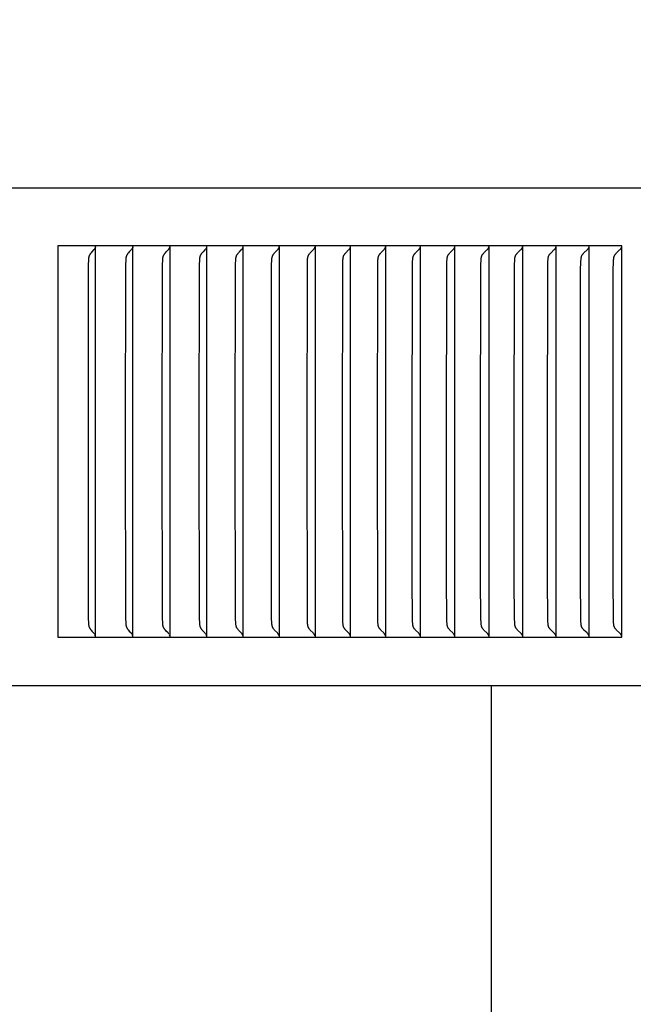
# Model space of a CAD drawing. Units: inches. Extents: x -10 to 111, y -8 to 46.
# Drawn here: x 14 to 16, y 35 to 37 of the extents above; entities that cross this region are included whole.
import ezdxf

# ---------------------------------------------------------------- set-up
doc = ezdxf.new("R2010")
doc.units = ezdxf.units.IN
doc.header["$MEASUREMENT"] = 0
doc.layers.add('Dimension (ANSI)', color=5, linetype='Continuous', lineweight=25)
doc.layers.add('PV', color=250, linetype='Continuous')
doc.styles.add('Arial', font='arial.ttf')
doc.dimstyles.new('Dimensions', dxfattribs={"dimtxt": 0.089844, "dimasz": 0.125, "dimexe": 0.0625, "dimexo": 0.125, "dimgap": 0.09, "dimtad": 0, "dimtih": 1, "dimtoh": 1, "dimzin": 0, "dimdsep": 46, "dimlunit": 5, "dimtxsty": 'Arial', "dimcen": 0, "dimadec": 0, "dimazin": 0, "dimtfac": 1, "dimtofl": 0, "dimtmove": 0, "dimatfit": 3, "dimfxl": 1, "dimfrac": 2, "dimtolj": 1, "dimtzin": 0, "dimarcsym": 0})

# ---------------------------------------------------------------- blocks, each defined once
blk = doc.blocks.new('*D36')
at = {"layer": 'Defpoints', "color": 0, "transparency": 16777216}
for p in [(15.6351, 43.414), (25.1173, 43.414), (20.6286, 28.664)]:
    blk.add_point(p, dxfattribs=at)
at = {"layer": 'Dimension (ANSI)', "color": 0, "lineweight": -2, "transparency": 16777216}
for p, q in [((16.1351, 43.414), (25.3673, 43.414)), ((25.1173, 42.914), (25.1173, 37.534)), ((25.1173, 29.164), (25.1173, 34.544)), ((21.1286, 28.664), (25.3673, 28.664))]:
    blk.add_line(p, q, dxfattribs=at)
at = {"layer": 'Dimension (ANSI)', "color": 0, "transparency": 16777216}
for points in [[(25.034, 42.914), (25.2007, 42.914), (25.1173, 43.414)], [(25.034, 29.164), (25.2007, 29.164), (25.1173, 28.664)]]:
    blk.add_solid(points, dxfattribs=at)
at = {"layer": 'Dimension (ANSI)', "color": 0, "transparency": 16777216, "insert": (25.1173, 36.039), "char_height": 0.359375, "attachment_point": 5, "style": 'Arial'}
blk.add_mtext('\\A1;Overall \\PHeight\\P14 3/4"\\P [37.47 cm]', dxfattribs=at)

msp = doc.modelspace()

# ---------------------------------------------------------------- linework, layer by layer
at = {"layer": 'PV'}
for points in [[(19.6269, 36.8404), (-6.3645, 36.8404)], [(15.9628, 36.6932), (14.5226, 36.6932)], [(14.5226, 36.6932), (14.5226, 35.6932)], [(14.6162, 36.6851), (14.6151, 36.6837), (14.614, 36.6824), (14.6095, 36.6775), (14.6073, 36.6749), (14.6063, 36.6737), (14.6057, 36.673), (14.6052, 36.6724), (14.6048, 36.6717), (14.6043, 36.671), (14.6041, 36.6707), (14.6039, 36.6703), (14.6037, 36.67), (14.6035, 36.6696), (14.6033, 36.6692), (14.6031, 36.6688), (14.6029, 36.6684), (14.6027, 36.668), (14.6026, 36.6676), (14.6024, 36.6672), (14.6023, 36.6667), (14.6021, 36.6663), (14.602, 36.6659), (14.6019, 36.6655), (14.6018, 36.665), (14.6017, 36.6646), (14.6015, 36.6637), (14.6013, 36.6629), (14.6012, 36.662), (14.601, 36.6611), (14.6009, 36.6602), (14.6009, 36.6593), (14.6006, 36.6557), (14.6002, 36.6461), (14.5996, 36.1932)], [(14.6176, 36.6872), (14.6174, 36.6869), (14.6173, 36.6866), (14.6171, 36.6863), (14.617, 36.6862), (14.6169, 36.6861), (14.6168, 36.6859), (14.6167, 36.6858), (14.6167, 36.6857), (14.6166, 36.6855), (14.6165, 36.6854), (14.6164, 36.6853), (14.6163, 36.6852), (14.6162, 36.6851)], [(14.6167, 36.6851), (14.6167, 36.6851)], [(14.6185, 36.69), (14.6184, 36.6897), (14.6183, 36.6893), (14.6182, 36.6889), (14.6181, 36.6886), (14.618, 36.6882), (14.6179, 36.6879), (14.6177, 36.6875), (14.6176, 36.6872)], [(14.6188, 36.6839), (14.6188, 36.6932)], [(14.6188, 36.1932), (14.6188, 36.6839)], [(14.7117, 36.6851), (14.7106, 36.6837), (14.7094, 36.6824), (14.7049, 36.6775), (14.7027, 36.6749), (14.7016, 36.6737), (14.7011, 36.673), (14.7006, 36.6724), (14.7001, 36.6717), (14.6996, 36.671), (14.6994, 36.6707), (14.6992, 36.6703), (14.699, 36.67), (14.6988, 36.6696), (14.6986, 36.6692), (14.6984, 36.6688), (14.6982, 36.6684), (14.698, 36.668), (14.6979, 36.6676), (14.6977, 36.6672), (14.6976, 36.6667), (14.6974, 36.6663), (14.6973, 36.6659), (14.6972, 36.6655), (14.6971, 36.665), (14.697, 36.6646), (14.6968, 36.6637), (14.6966, 36.6629), (14.6965, 36.662), (14.6963, 36.6611), (14.6962, 36.6602), (14.6962, 36.6593), (14.6959, 36.6557), (14.6955, 36.6461), (14.6948, 36.1932)], [(14.7131, 36.6872), (14.7129, 36.6869), (14.7127, 36.6866), (14.7126, 36.6863), (14.7125, 36.6862), (14.7124, 36.6861), (14.7123, 36.6859), (14.7122, 36.6858), (14.7121, 36.6857), (14.712, 36.6855), (14.712, 36.6854), (14.7119, 36.6853), (14.7118, 36.6852), (14.7117, 36.6851)], [(14.714, 36.69), (14.7139, 36.6897), (14.7138, 36.6893), (14.7137, 36.6889), (14.7136, 36.6886), (14.7135, 36.6882), (14.7134, 36.6879), (14.7132, 36.6875), (14.7131, 36.6872)], [(14.7143, 36.6839), (14.7143, 36.6932)], [(14.7143, 36.1932), (14.7143, 36.6839)], [(14.7893, 36.1932), (14.79, 36.6461), (14.7904, 36.6557), (14.7906, 36.6593), (14.7907, 36.6602), (14.7908, 36.6611), (14.791, 36.662), (14.7911, 36.6629), (14.7913, 36.6638), (14.7915, 36.6646), (14.7916, 36.665), (14.7917, 36.6655), (14.7918, 36.6659), (14.7919, 36.6663), (14.7921, 36.6667), (14.7922, 36.6672), (14.7924, 36.6676), (14.7926, 36.668), (14.7927, 36.6684), (14.7929, 36.6688), (14.7931, 36.6692), (14.7933, 36.6696), (14.7935, 36.67), (14.7937, 36.6703), (14.794, 36.6707), (14.7942, 36.671), (14.7946, 36.6717), (14.7951, 36.6724), (14.7956, 36.673), (14.7962, 36.6737), (14.7972, 36.6749), (14.7995, 36.6775), (14.8041, 36.6824), (14.8052, 36.6837), (14.8063, 36.6851)], [(14.8063, 36.6851), (14.8064, 36.6852), (14.8065, 36.6853), (14.8066, 36.6854), (14.8067, 36.6855), (14.8068, 36.6857), (14.8069, 36.6858), (14.807, 36.6859), (14.8071, 36.6861), (14.8072, 36.6862), (14.8073, 36.6863), (14.8074, 36.6866), (14.8076, 36.6869), (14.8077, 36.6872)], [(14.8077, 36.6872), (14.8079, 36.6875), (14.808, 36.6879), (14.8082, 36.6882), (14.8083, 36.6886), (14.8084, 36.6889), (14.8085, 36.6893), (14.8086, 36.6897), (14.8087, 36.69)], [(14.8091, 36.6839), (14.8091, 36.6932)], [(14.8091, 36.1932), (14.8091, 36.6839)], [(14.9002, 36.6851), (14.8991, 36.6837), (14.8979, 36.6824), (14.8933, 36.6775), (14.891, 36.6749), (14.8899, 36.6737), (14.8894, 36.673), (14.8889, 36.6724), (14.8884, 36.6717), (14.8879, 36.671), (14.8877, 36.6707), (14.8875, 36.6703), (14.8872, 36.67), (14.887, 36.6696), (14.8868, 36.6692), (14.8866, 36.6688), (14.8864, 36.6684), (14.8863, 36.668), (14.8861, 36.6676), (14.8859, 36.6672), (14.8858, 36.6667), (14.8856, 36.6663), (14.8855, 36.6659), (14.8854, 36.6655), (14.8853, 36.6651), (14.8852, 36.6646), (14.885, 36.6638), (14.8848, 36.6629), (14.8846, 36.662), (14.8845, 36.6611), (14.8844, 36.6602), (14.8843, 36.6593), (14.8841, 36.6557), (14.8837, 36.6461), (14.883, 36.1932)], [(14.9016, 36.6872), (14.9015, 36.6869), (14.9013, 36.6866), (14.9011, 36.6863), (14.9011, 36.6862), (14.901, 36.6861), (14.9009, 36.6859), (14.9008, 36.6858), (14.9007, 36.6857), (14.9006, 36.6855), (14.9005, 36.6854), (14.9004, 36.6853), (14.9003, 36.6852), (14.9002, 36.6851)], [(14.9026, 36.69), (14.9025, 36.6897), (14.9024, 36.6893), (14.9023, 36.6889), (14.9022, 36.6886), (14.9021, 36.6882), (14.9019, 36.6879), (14.9018, 36.6875), (14.9016, 36.6872)], [(14.9029, 36.6839), (14.9029, 36.6932)], [(14.9029, 36.1932), (14.9029, 36.6839)], [(14.9758, 36.1932), (14.9765, 36.6461), (14.977, 36.6575), (14.9772, 36.6593), (14.9773, 36.6602), (14.9774, 36.6611), (14.9775, 36.662), (14.9777, 36.6629), (14.9778, 36.6638), (14.978, 36.6646), (14.9781, 36.6651), (14.9783, 36.6655), (14.9784, 36.6659), (14.9785, 36.6663), (14.9787, 36.6667), (14.9788, 36.6672), (14.979, 36.6676), (14.9791, 36.668), (14.9793, 36.6684), (14.9795, 36.6688), (14.9797, 36.6692), (14.9799, 36.6696), (14.9801, 36.67), (14.9803, 36.6703), (14.9806, 36.6707), (14.9808, 36.671), (14.9813, 36.6717), (14.9818, 36.6724), (14.9823, 36.673), (14.9828, 36.6737), (14.9839, 36.6749), (14.9863, 36.6775), (14.9909, 36.6824), (14.9921, 36.6837), (14.9932, 36.6851)], [(14.9932, 36.6851), (14.9933, 36.6852), (14.9934, 36.6853), (14.9935, 36.6854), (14.9936, 36.6855), (14.9937, 36.6857), (14.9938, 36.6858), (14.9939, 36.6859), (14.994, 36.6861), (14.9941, 36.6862), (14.9942, 36.6863), (14.9944, 36.6866), (14.9945, 36.6869), (14.9947, 36.6872)], [(14.9947, 36.6872), (14.9948, 36.6875), (14.995, 36.6879), (14.9951, 36.6882), (14.9952, 36.6886), (14.9954, 36.6889), (14.9955, 36.6893), (14.9956, 36.6897), (14.9957, 36.69)], [(14.996, 36.6839), (14.996, 36.6932)], [(14.996, 36.1932), (14.996, 36.6839)], [(15.0678, 36.1932), (15.0685, 36.6461), (15.069, 36.6557), (15.0691, 36.6575), (15.0692, 36.6593), (15.0693, 36.6602), (15.0694, 36.6611), (15.0695, 36.662), (15.0697, 36.6629), (15.0699, 36.6638), (15.0701, 36.6646), (15.0702, 36.6651), (15.0703, 36.6655), (15.0704, 36.6659), (15.0706, 36.6663), (15.0707, 36.6668), (15.0709, 36.6672), (15.071, 36.6676), (15.0712, 36.668), (15.0714, 36.6684), (15.0716, 36.6688), (15.0718, 36.6692), (15.072, 36.6696), (15.0722, 36.67), (15.0724, 36.6703), (15.0726, 36.6707), (15.0729, 36.671), (15.0734, 36.6717), (15.0739, 36.6724), (15.0744, 36.673), (15.0749, 36.6737), (15.076, 36.6749), (15.0831, 36.6824), (15.0843, 36.6837), (15.0854, 36.6851)], [(15.0854, 36.6851), (15.0855, 36.6852), (15.0856, 36.6853), (15.0857, 36.6854), (15.0858, 36.6855), (15.0859, 36.6857), (15.086, 36.6858), (15.0861, 36.6859), (15.0862, 36.6861), (15.0863, 36.6862), (15.0864, 36.6863), (15.0866, 36.6866), (15.0867, 36.6869), (15.0869, 36.6872)], [(15.0869, 36.6872), (15.0871, 36.6875), (15.0872, 36.6879), (15.0873, 36.6882), (15.0875, 36.6886), (15.0876, 36.6889), (15.0877, 36.6893), (15.0878, 36.6897), (15.0879, 36.69)], [(15.0883, 36.6839), (15.0883, 36.6932)], [(15.0883, 36.1932), (15.0883, 36.6839)], [(15.159, 36.1932), (15.1597, 36.6461), (15.1602, 36.6557), (15.1603, 36.6575), (15.1604, 36.6593), (15.1605, 36.6602), (15.1606, 36.6611), (15.1607, 36.662), (15.1609, 36.6629), (15.1611, 36.6638), (15.1613, 36.6646), (15.1614, 36.6651), (15.1615, 36.6655), (15.1616, 36.6659), (15.1618, 36.6663), (15.1619, 36.6668), (15.1621, 36.6672), (15.1622, 36.6676), (15.1624, 36.668), (15.1626, 36.6684), (15.1628, 36.6688), (15.163, 36.6692), (15.1632, 36.6696), (15.1634, 36.67), (15.1636, 36.6703), (15.1639, 36.6707), (15.1641, 36.671), (15.1646, 36.6717), (15.1651, 36.6724), (15.1656, 36.673), (15.1662, 36.6737), (15.1673, 36.6749), (15.1745, 36.6824), (15.1756, 36.6837), (15.1768, 36.6851)], [(15.1768, 36.6851), (15.1769, 36.6852), (15.177, 36.6853), (15.1771, 36.6854), (15.1772, 36.6855), (15.1773, 36.6857), (15.1774, 36.6858), (15.1775, 36.6859), (15.1776, 36.6861), (15.1777, 36.6862), (15.1778, 36.6863), (15.178, 36.6866), (15.1781, 36.6869), (15.1783, 36.6872)], [(15.1783, 36.6872), (15.1784, 36.6875), (15.1786, 36.6879), (15.1787, 36.6882), (15.1789, 36.6886), (15.179, 36.6889), (15.1791, 36.6893), (15.1792, 36.6897), (15.1793, 36.69)], [(15.1796, 36.6932), (15.1796, 36.6839)], [(15.1796, 36.6839), (15.1796, 36.1932)], [(15.2493, 36.1932), (15.25, 36.6461), (15.2505, 36.6557), (15.2506, 36.6575), (15.2508, 36.6593), (15.2508, 36.6602), (15.251, 36.6611), (15.2511, 36.662), (15.2512, 36.6629), (15.2514, 36.6638), (15.2516, 36.6646), (15.2517, 36.6651), (15.2519, 36.6655), (15.252, 36.6659), (15.2521, 36.6663), (15.2523, 36.6668), (15.2524, 36.6672), (15.2526, 36.6676), (15.2528, 36.668), (15.253, 36.6684), (15.2532, 36.6688), (15.2534, 36.6692), (15.2536, 36.6696), (15.2538, 36.67), (15.254, 36.6703), (15.2542, 36.6707), (15.2545, 36.671), (15.255, 36.6717), (15.2555, 36.6724), (15.256, 36.673), (15.2566, 36.6737), (15.2577, 36.6749), (15.2649, 36.6824), (15.2661, 36.6837), (15.2673, 36.6851)], [(15.2673, 36.6851), (15.2674, 36.6852), (15.2675, 36.6853), (15.2676, 36.6854), (15.2677, 36.6855), (15.2678, 36.6857), (15.2679, 36.6858), (15.268, 36.6859), (15.2681, 36.6861), (15.2682, 36.6862), (15.2683, 36.6863), (15.2685, 36.6866), (15.2686, 36.6869), (15.2688, 36.6872)], [(15.2688, 36.6872), (15.269, 36.6875), (15.2691, 36.6879), (15.2693, 36.6882), (15.2694, 36.6886), (15.2695, 36.6889), (15.2696, 36.6893), (15.2697, 36.6897), (15.2698, 36.69)], [(15.2702, 36.6839), (15.2702, 36.6932)], [(15.2702, 36.1932), (15.2702, 36.6839)], [(15.3388, 36.1932), (15.3395, 36.6461), (15.34, 36.6557), (15.3401, 36.6575), (15.3402, 36.6593), (15.3403, 36.6602), (15.3404, 36.6611), (15.3406, 36.662), (15.3407, 36.6629), (15.3409, 36.6638), (15.3411, 36.6646), (15.3412, 36.6651), (15.3413, 36.6655), (15.3415, 36.6659), (15.3416, 36.6663), (15.3418, 36.6668), (15.3419, 36.6672), (15.3421, 36.6676), (15.3423, 36.668), (15.3425, 36.6684), (15.3427, 36.6688), (15.3429, 36.6692), (15.3431, 36.6696), (15.3433, 36.67), (15.3435, 36.6703), (15.3438, 36.6707), (15.344, 36.671), (15.3445, 36.6717), (15.345, 36.6724), (15.3456, 36.673), (15.3461, 36.6737), (15.3473, 36.6749), (15.3546, 36.6824), (15.3558, 36.6837), (15.357, 36.6851)], [(15.357, 36.6851), (15.3571, 36.6852), (15.3572, 36.6853), (15.3573, 36.6854), (15.3574, 36.6855), (15.3575, 36.6857), (15.3576, 36.6858), (15.3577, 36.6859), (15.3578, 36.6861), (15.3579, 36.6862), (15.358, 36.6863), (15.3581, 36.6865), (15.3581, 36.6866), (15.3583, 36.6869), (15.3585, 36.6872)], [(15.3585, 36.6872), (15.3586, 36.6875), (15.3588, 36.6879), (15.3589, 36.6882), (15.3591, 36.6886), (15.3592, 36.6889), (15.3593, 36.6893), (15.3594, 36.6897), (15.3595, 36.69)], [(15.3599, 36.6839), (15.3599, 36.6932)], [(15.3599, 36.1932), (15.3599, 36.6839)], [(15.4274, 36.1932), (15.4279, 36.6365), (15.4281, 36.6461), (15.4286, 36.6557), (15.4287, 36.6575), (15.4289, 36.6593), (15.429, 36.6602), (15.4291, 36.6611), (15.4292, 36.662), (15.4294, 36.6629), (15.4295, 36.6638), (15.4297, 36.6646), (15.4299, 36.6651), (15.43, 36.6655), (15.4301, 36.6659), (15.4303, 36.6663), (15.4304, 36.6668), (15.4306, 36.6672), (15.4307, 36.6676), (15.4309, 36.668), (15.4311, 36.6684), (15.4313, 36.6688), (15.4315, 36.6692), (15.4317, 36.6696), (15.432, 36.67), (15.4322, 36.6703), (15.4324, 36.6707), (15.4327, 36.671), (15.4332, 36.6717), (15.4337, 36.6724), (15.4342, 36.673), (15.4348, 36.6737), (15.436, 36.6749), (15.4433, 36.6824), (15.4445, 36.6837), (15.4458, 36.6851)], [(15.4458, 36.6851), (15.4459, 36.6852), (15.446, 36.6853), (15.4461, 36.6854), (15.4462, 36.6855), (15.4463, 36.6857), (15.4464, 36.6858), (15.4465, 36.6859), (15.4466, 36.6861), (15.4467, 36.6862), (15.4468, 36.6863), (15.4469, 36.6865), (15.4469, 36.6866), (15.4471, 36.6869), (15.4473, 36.6872)], [(15.4473, 36.6872), (15.4475, 36.6875), (15.4476, 36.6879), (15.4478, 36.6882), (15.4479, 36.6886), (15.448, 36.6889), (15.4481, 36.6893), (15.4482, 36.6897), (15.4483, 36.69)], [(15.4487, 36.6839), (15.4487, 36.6932)], [(15.4487, 36.1932), (15.4487, 36.6839)], [(15.5151, 36.1932), (15.5156, 36.6365), (15.5159, 36.6461), (15.5163, 36.6557), (15.5165, 36.6575), (15.5166, 36.6594), (15.5167, 36.6602), (15.5168, 36.6611), (15.5169, 36.662), (15.5171, 36.6629), (15.5173, 36.6638), (15.5174, 36.6642), (15.5175, 36.6647), (15.5176, 36.6651), (15.5177, 36.6655), (15.5179, 36.6659), (15.518, 36.6664), (15.5182, 36.6668), (15.5183, 36.6672), (15.5185, 36.6676), (15.5187, 36.668), (15.5189, 36.6684), (15.5191, 36.6688), (15.5193, 36.6692), (15.5195, 36.6696), (15.5197, 36.67), (15.52, 36.6703), (15.5202, 36.6707), (15.5204, 36.671), (15.5207, 36.6714), (15.5209, 36.6717), (15.5215, 36.6724), (15.522, 36.673), (15.5226, 36.6737), (15.5238, 36.6749), (15.5312, 36.6824), (15.5324, 36.6837), (15.5337, 36.6851)], [(15.5337, 36.6851), (15.5338, 36.6852), (15.5339, 36.6853), (15.534, 36.6854), (15.5341, 36.6855), (15.5342, 36.6857), (15.5343, 36.6858), (15.5344, 36.6859), (15.5345, 36.6861), (15.5346, 36.6862), (15.5347, 36.6863), (15.5348, 36.6865), (15.5349, 36.6866), (15.535, 36.6869), (15.5352, 36.6872)], [(15.5352, 36.6872), (15.5354, 36.6875), (15.5355, 36.6879), (15.5357, 36.6882), (15.5358, 36.6886), (15.536, 36.6889), (15.5361, 36.6893), (15.5362, 36.6897), (15.5363, 36.69)], [(15.5366, 36.6839), (15.5366, 36.6932)], [(15.5366, 36.1932), (15.5366, 36.6839)], [(15.602, 36.1932), (15.6025, 36.6365), (15.6027, 36.6461), (15.6032, 36.6557), (15.6033, 36.6575), (15.6035, 36.6594), (15.6036, 36.6603), (15.6037, 36.6611), (15.6038, 36.662), (15.604, 36.6629), (15.6042, 36.6638), (15.6043, 36.6642), (15.6044, 36.6647), (15.6045, 36.6651), (15.6046, 36.6655), (15.6047, 36.6659), (15.6049, 36.6664), (15.605, 36.6668), (15.6052, 36.6672), (15.6054, 36.6676), (15.6056, 36.668), (15.6057, 36.6684), (15.6059, 36.6688), (15.6062, 36.6692), (15.6064, 36.6696), (15.6066, 36.67), (15.6068, 36.6703), (15.6071, 36.6707), (15.6073, 36.671), (15.6076, 36.6714), (15.6078, 36.6717), (15.6084, 36.6724), (15.6089, 36.673), (15.6095, 36.6737), (15.6107, 36.6749), (15.6182, 36.6824), (15.6195, 36.6837), (15.6207, 36.6851)], [(15.6207, 36.6851), (15.6208, 36.6852), (15.6209, 36.6853), (15.621, 36.6854), (15.6211, 36.6855), (15.6212, 36.6857), (15.6213, 36.6858), (15.6214, 36.6859), (15.6215, 36.6861), (15.6216, 36.6862), (15.6217, 36.6863), (15.6218, 36.6865), (15.6219, 36.6866), (15.6221, 36.6869), (15.6223, 36.6872)], [(15.6223, 36.6872), (15.6224, 36.6875), (15.6226, 36.6879), (15.6227, 36.6882), (15.6229, 36.6886), (15.623, 36.6889), (15.6231, 36.6893), (15.6232, 36.6897), (15.6233, 36.69)], [(15.6237, 36.6839), (15.6237, 36.6932)], [(15.6237, 36.1932), (15.6237, 36.6839)], [(15.6879, 36.1932), (15.6884, 36.6365), (15.6887, 36.6461), (15.6892, 36.6557), (15.6893, 36.6575), (15.6894, 36.6594), (15.6895, 36.6603), (15.6896, 36.6612), (15.6898, 36.662), (15.6899, 36.6629), (15.6901, 36.6638), (15.6902, 36.6642), (15.6903, 36.6647), (15.6905, 36.6651), (15.6906, 36.6655), (15.6907, 36.6659), (15.6909, 36.6664), (15.691, 36.6668), (15.6912, 36.6672), (15.6914, 36.6676), (15.6915, 36.668), (15.6917, 36.6684), (15.6919, 36.6688), (15.6922, 36.6692), (15.6924, 36.6696), (15.6926, 36.67), (15.6928, 36.6703), (15.6931, 36.6707), (15.6933, 36.671), (15.6936, 36.6714), (15.6939, 36.6717), (15.6944, 36.6724), (15.695, 36.673), (15.6956, 36.6737), (15.6967, 36.6749), (15.7043, 36.6824), (15.7056, 36.6837), (15.7068, 36.6851)], [(15.7068, 36.6851), (15.7069, 36.6852), (15.707, 36.6853), (15.7072, 36.6854), (15.7073, 36.6855), (15.7074, 36.6857), (15.7075, 36.6858), (15.7076, 36.6859), (15.7077, 36.6861), (15.7078, 36.6862), (15.7079, 36.6863), (15.708, 36.6865), (15.7081, 36.6866), (15.7082, 36.6869), (15.7084, 36.6872)], [(15.7084, 36.6872), (15.7086, 36.6875), (15.7087, 36.6879), (15.7089, 36.6882), (15.709, 36.6886), (15.7092, 36.6889), (15.7093, 36.6893), (15.7094, 36.6897), (15.7095, 36.69)], [(15.7099, 36.6839), (15.7099, 36.6932)], [(15.7099, 36.1932), (15.7099, 36.6839)], [(15.773, 36.1932), (15.7735, 36.6365), (15.7737, 36.6461), (15.7742, 36.6557), (15.7743, 36.6575), (15.7745, 36.6594), (15.7746, 36.6603), (15.7747, 36.6612), (15.7749, 36.662), (15.775, 36.6629), (15.7752, 36.6638), (15.7753, 36.6642), (15.7754, 36.6647), (15.7755, 36.6651), (15.7757, 36.6655), (15.7758, 36.6659), (15.7759, 36.6664), (15.7761, 36.6668), (15.7763, 36.6672), (15.7764, 36.6676), (15.7766, 36.668), (15.7768, 36.6684), (15.777, 36.6688), (15.7772, 36.6692), (15.7775, 36.6696), (15.7777, 36.67), (15.7779, 36.6703), (15.7782, 36.6707), (15.7784, 36.671), (15.7787, 36.6714), (15.779, 36.6717), (15.7795, 36.6724), (15.7801, 36.673), (15.7807, 36.6737), (15.7819, 36.6749), (15.7895, 36.6824), (15.7908, 36.6837), (15.7921, 36.6851)], [(15.7921, 36.6851), (15.7922, 36.6852), (15.7923, 36.6853), (15.7924, 36.6854), (15.7925, 36.6855), (15.7926, 36.6857), (15.7927, 36.6858), (15.7928, 36.6859), (15.7929, 36.6861), (15.793, 36.6862), (15.7931, 36.6863), (15.7932, 36.6865), (15.7933, 36.6866), (15.7935, 36.6869), (15.7936, 36.6872)], [(15.7936, 36.6872), (15.7938, 36.6875), (15.794, 36.6879), (15.7941, 36.6882), (15.7943, 36.6886), (15.7944, 36.6889), (15.7945, 36.6893), (15.7946, 36.6897), (15.7947, 36.69)], [(15.7951, 36.6839), (15.7951, 36.6932)], [(15.7951, 36.1932), (15.7951, 36.6839)], [(15.8571, 36.1932), (15.8576, 36.6365), (15.8579, 36.6461), (15.8584, 36.6557), (15.8585, 36.6575), (15.8587, 36.6594), (15.8588, 36.6603), (15.8589, 36.6612), (15.859, 36.662), (15.8592, 36.6629), (15.8594, 36.6638), (15.8595, 36.6642), (15.8596, 36.6647), (15.8597, 36.6651), (15.8598, 36.6655), (15.86, 36.6659), (15.8601, 36.6664), (15.8603, 36.6668), (15.8604, 36.6672), (15.8606, 36.6676), (15.8608, 36.668), (15.861, 36.6684), (15.8612, 36.6688), (15.8614, 36.6692), (15.8617, 36.6696), (15.8619, 36.67), (15.8621, 36.6703), (15.8624, 36.6707), (15.8626, 36.671), (15.8629, 36.6714), (15.8632, 36.6717), (15.8637, 36.6724), (15.8643, 36.673), (15.8649, 36.6737), (15.8661, 36.6749), (15.8738, 36.6824), (15.8751, 36.6837), (15.8764, 36.6851)], [(15.8764, 36.6851), (15.8765, 36.6852), (15.8766, 36.6853), (15.8767, 36.6854), (15.8768, 36.6855), (15.8769, 36.6857), (15.877, 36.6858), (15.8771, 36.6859), (15.8772, 36.6861), (15.8773, 36.6862), (15.8774, 36.6863), (15.8775, 36.6865), (15.8776, 36.6866), (15.8778, 36.6869), (15.878, 36.6872)], [(15.878, 36.6872), (15.8781, 36.6875), (15.8783, 36.6879), (15.8785, 36.6882), (15.8786, 36.6886), (15.8787, 36.6889), (15.8789, 36.6893), (15.879, 36.6897), (15.8791, 36.69)], [(15.8795, 36.6839), (15.8795, 36.6932)], [(15.8795, 36.1932), (15.8795, 36.6839)], [(15.9403, 36.1932), (15.9409, 36.6365), (15.9411, 36.6461), (15.9416, 36.6557), (15.9417, 36.6575), (15.9419, 36.6594), (15.942, 36.6603), (15.9421, 36.6612), (15.9423, 36.6621), (15.9424, 36.6629), (15.9426, 36.6638), (15.9427, 36.6642), (15.9428, 36.6647), (15.943, 36.6651), (15.9431, 36.6655), (15.9432, 36.666), (15.9434, 36.6664), (15.9435, 36.6668), (15.9437, 36.6672), (15.9439, 36.6676), (15.9441, 36.668), (15.9443, 36.6684), (15.9445, 36.6688), (15.9447, 36.6692), (15.9449, 36.6696), (15.9452, 36.67), (15.9454, 36.6703), (15.9456, 36.6707), (15.9459, 36.671), (15.9462, 36.6714), (15.9464, 36.6717), (15.947, 36.6724), (15.9476, 36.673), (15.9482, 36.6737), (15.9494, 36.6749), (15.9572, 36.6824), (15.9585, 36.6837), (15.9598, 36.6851)], [(15.9598, 36.6851), (15.9599, 36.6852), (15.96, 36.6853), (15.9601, 36.6854), (15.9602, 36.6855), (15.9603, 36.6857), (15.9604, 36.6858), (15.9605, 36.6859), (15.9606, 36.6861), (15.9607, 36.6862), (15.9608, 36.6863), (15.9609, 36.6865), (15.961, 36.6866), (15.9611, 36.6868), (15.9612, 36.6869), (15.9614, 36.6872)], [(15.9614, 36.6872), (15.9615, 36.6874), (15.9616, 36.6875), (15.9617, 36.6879), (15.9619, 36.6882), (15.962, 36.6886), (15.9622, 36.6889), (15.9623, 36.6893), (15.9624, 36.6897), (15.9625, 36.69)], [(15.9628, 35.6932), (15.9628, 36.6932)], [(14.5996, 36.1932), (14.6002, 35.7403), (14.6006, 35.7307), (14.6009, 35.7271), (14.6009, 35.7262), (14.601, 35.7253), (14.6012, 35.7244), (14.6013, 35.7235), (14.6015, 35.7227), (14.6017, 35.7218), (14.6018, 35.7214), (14.6019, 35.7209), (14.602, 35.7205), (14.6021, 35.7201), (14.6023, 35.7197), (14.6024, 35.7193), (14.6026, 35.7188), (14.6027, 35.7184), (14.6029, 35.718), (14.6031, 35.7176), (14.6033, 35.7172), (14.6035, 35.7168), (14.6037, 35.7164), (14.6039, 35.7161), (14.6041, 35.7157), (14.6043, 35.7154), (14.6048, 35.7147), (14.6052, 35.714), (14.6057, 35.7134), (14.6063, 35.7127), (14.6073, 35.7115), (14.6095, 35.7089), (14.614, 35.704), (14.6151, 35.7027), (14.6162, 35.7013)], [(14.6188, 35.7025), (14.6188, 36.1932)], [(14.6948, 36.1932), (14.6955, 35.7403), (14.6959, 35.7307), (14.6962, 35.7271), (14.6962, 35.7262), (14.6963, 35.7253), (14.6965, 35.7244), (14.6966, 35.7235), (14.6968, 35.7227), (14.697, 35.7218), (14.6971, 35.7214), (14.6972, 35.7209), (14.6973, 35.7205), (14.6974, 35.7201), (14.6976, 35.7197), (14.6977, 35.7192), (14.6979, 35.7188), (14.698, 35.7184), (14.6982, 35.718), (14.6984, 35.7176), (14.6986, 35.7172), (14.6988, 35.7168), (14.699, 35.7164), (14.6992, 35.7161), (14.6994, 35.7157), (14.6996, 35.7154), (14.7001, 35.7147), (14.7006, 35.714), (14.7011, 35.7134), (14.7016, 35.7127), (14.7027, 35.7115), (14.7049, 35.7089), (14.7094, 35.704), (14.7106, 35.7027), (14.7117, 35.7013)], [(14.7143, 35.7025), (14.7143, 36.1932)], [(14.8063, 35.7013), (14.8052, 35.7027), (14.8041, 35.704), (14.7995, 35.7089), (14.7972, 35.7115), (14.7962, 35.7127), (14.7956, 35.7134), (14.7951, 35.714), (14.7946, 35.7147), (14.7942, 35.7154), (14.794, 35.7157), (14.7937, 35.7161), (14.7935, 35.7164), (14.7933, 35.7168), (14.7931, 35.7172), (14.7929, 35.7176), (14.7927, 35.718), (14.7926, 35.7184), (14.7924, 35.7188), (14.7922, 35.7192), (14.7921, 35.7197), (14.7919, 35.7201), (14.7918, 35.7205), (14.7917, 35.7209), (14.7916, 35.7214), (14.7915, 35.7218), (14.7913, 35.7227), (14.7911, 35.7235), (14.791, 35.7244), (14.7908, 35.7253), (14.7907, 35.7262), (14.7906, 35.7271), (14.7904, 35.7307), (14.79, 35.7403), (14.7893, 36.1932)], [(14.8091, 35.7025), (14.8091, 36.1932)], [(14.883, 36.1932), (14.8837, 35.7403), (14.8841, 35.7307), (14.8843, 35.7271), (14.8844, 35.7262), (14.8845, 35.7253), (14.8846, 35.7244), (14.8848, 35.7235), (14.885, 35.7226), (14.8852, 35.7218), (14.8853, 35.7214), (14.8854, 35.7209), (14.8855, 35.7205), (14.8856, 35.7201), (14.8858, 35.7197), (14.8859, 35.7192), (14.8861, 35.7188), (14.8863, 35.7184), (14.8864, 35.718), (14.8866, 35.7176), (14.8868, 35.7172), (14.887, 35.7168), (14.8872, 35.7164), (14.8875, 35.7161), (14.8877, 35.7157), (14.8879, 35.7154), (14.8884, 35.7147), (14.8889, 35.714), (14.8894, 35.7134), (14.8899, 35.7127), (14.891, 35.7115), (14.8933, 35.7089), (14.8979, 35.704), (14.8991, 35.7027), (14.9002, 35.7013)], [(14.9029, 35.7025), (14.9029, 36.1932)], [(14.9932, 35.7013), (14.9921, 35.7027), (14.9909, 35.704), (14.9863, 35.7089), (14.9839, 35.7115), (14.9828, 35.7127), (14.9823, 35.7134), (14.9818, 35.714), (14.9813, 35.7147), (14.9808, 35.7154), (14.9806, 35.7157), (14.9803, 35.7161), (14.9801, 35.7164), (14.9799, 35.7168), (14.9797, 35.7172), (14.9795, 35.7176), (14.9793, 35.718), (14.9791, 35.7184), (14.979, 35.7188), (14.9788, 35.7192), (14.9787, 35.7197), (14.9785, 35.7201), (14.9784, 35.7205), (14.9783, 35.7209), (14.9781, 35.7213), (14.978, 35.7218), (14.9778, 35.7226), (14.9777, 35.7235), (14.9775, 35.7244), (14.9774, 35.7253), (14.9773, 35.7262), (14.9772, 35.7271), (14.977, 35.7289), (14.9765, 35.7403), (14.9758, 36.1932)], [(14.996, 35.7025), (14.996, 36.1932)], [(15.0854, 35.7013), (15.0843, 35.7027), (15.0831, 35.704), (15.076, 35.7115), (15.0749, 35.7127), (15.0744, 35.7134), (15.0739, 35.714), (15.0734, 35.7147), (15.0729, 35.7154), (15.0726, 35.7157), (15.0724, 35.7161), (15.0722, 35.7164), (15.072, 35.7168), (15.0718, 35.7172), (15.0716, 35.7176), (15.0714, 35.718), (15.0712, 35.7184), (15.071, 35.7188), (15.0709, 35.7192), (15.0707, 35.7197), (15.0706, 35.7201), (15.0704, 35.7205), (15.0703, 35.7209), (15.0702, 35.7213), (15.0701, 35.7218), (15.0699, 35.7226), (15.0697, 35.7235), (15.0695, 35.7244), (15.0694, 35.7253), (15.0693, 35.7262), (15.0692, 35.7271), (15.0691, 35.7289), (15.069, 35.7307), (15.0685, 35.7403), (15.0678, 36.1932)], [(15.0883, 35.7025), (15.0883, 36.1932)], [(15.1768, 35.7013), (15.1756, 35.7027), (15.1745, 35.704), (15.1673, 35.7115), (15.1662, 35.7127), (15.1656, 35.7134), (15.1651, 35.714), (15.1646, 35.7147), (15.1641, 35.7154), (15.1639, 35.7157), (15.1636, 35.7161), (15.1634, 35.7164), (15.1632, 35.7168), (15.163, 35.7172), (15.1628, 35.7176), (15.1626, 35.718), (15.1624, 35.7184), (15.1622, 35.7188), (15.1621, 35.7192), (15.1619, 35.7196), (15.1618, 35.7201), (15.1616, 35.7205), (15.1615, 35.7209), (15.1614, 35.7213), (15.1613, 35.7218), (15.1611, 35.7226), (15.1609, 35.7235), (15.1607, 35.7244), (15.1606, 35.7253), (15.1605, 35.7262), (15.1604, 35.7271), (15.1603, 35.7289), (15.1602, 35.7307), (15.1597, 35.7403), (15.159, 36.1932)], [(15.1796, 36.1932), (15.1796, 35.7025)], [(15.2673, 35.7013), (15.2661, 35.7027), (15.2649, 35.704), (15.2577, 35.7115), (15.2566, 35.7127), (15.256, 35.7134), (15.2555, 35.714), (15.255, 35.7147), (15.2545, 35.7154), (15.2542, 35.7157), (15.254, 35.7161), (15.2538, 35.7164), (15.2536, 35.7168), (15.2534, 35.7172), (15.2532, 35.7176), (15.253, 35.718), (15.2528, 35.7184), (15.2526, 35.7188), (15.2524, 35.7192), (15.2523, 35.7196), (15.2521, 35.7201), (15.252, 35.7205), (15.2519, 35.7209), (15.2517, 35.7213), (15.2516, 35.7218), (15.2514, 35.7226), (15.2512, 35.7235), (15.2511, 35.7244), (15.251, 35.7253), (15.2508, 35.7262), (15.2508, 35.7271), (15.2506, 35.7289), (15.2505, 35.7307), (15.25, 35.7403), (15.2493, 36.1932)], [(15.2702, 35.7025), (15.2702, 36.1932)], [(15.357, 35.7013), (15.3558, 35.7027), (15.3546, 35.704), (15.3473, 35.7115), (15.3461, 35.7127), (15.3456, 35.7134), (15.345, 35.714), (15.3445, 35.7147), (15.344, 35.7154), (15.3438, 35.7157), (15.3435, 35.7161), (15.3433, 35.7164), (15.3431, 35.7168), (15.3429, 35.7172), (15.3427, 35.7176), (15.3425, 35.718), (15.3423, 35.7184), (15.3421, 35.7188), (15.3419, 35.7192), (15.3418, 35.7196), (15.3416, 35.7201), (15.3415, 35.7205), (15.3413, 35.7209), (15.3412, 35.7213), (15.3411, 35.7218), (15.3409, 35.7226), (15.3407, 35.7235), (15.3406, 35.7244), (15.3404, 35.7253), (15.3403, 35.7262), (15.3402, 35.7271), (15.3401, 35.7289), (15.34, 35.7307), (15.3395, 35.7403), (15.3388, 36.1932)], [(15.3599, 35.7025), (15.3599, 36.1932)], [(15.4458, 35.7013), (15.4445, 35.7027), (15.4433, 35.704), (15.436, 35.7115), (15.4348, 35.7127), (15.4342, 35.7134), (15.4337, 35.714), (15.4332, 35.7147), (15.4327, 35.7154), (15.4324, 35.7157), (15.4322, 35.7161), (15.432, 35.7164), (15.4317, 35.7168), (15.4315, 35.7172), (15.4313, 35.7176), (15.4311, 35.718), (15.4309, 35.7184), (15.4307, 35.7188), (15.4306, 35.7192), (15.4304, 35.7196), (15.4303, 35.7201), (15.4301, 35.7205), (15.43, 35.7209), (15.4299, 35.7213), (15.4297, 35.7218), (15.4295, 35.7226), (15.4294, 35.7235), (15.4292, 35.7244), (15.4291, 35.7253), (15.429, 35.7262), (15.4289, 35.7271), (15.4287, 35.7289), (15.4286, 35.7307), (15.4281, 35.7403), (15.4275, 35.8414), (15.4274, 36.1932)], [(15.4487, 35.7025), (15.4487, 36.1932)], [(15.5337, 35.7013), (15.5324, 35.7027), (15.5312, 35.704), (15.5238, 35.7115), (15.5226, 35.7127), (15.522, 35.7134), (15.5215, 35.714), (15.5209, 35.7147), (15.5207, 35.715), (15.5204, 35.7154), (15.5202, 35.7157), (15.52, 35.7161), (15.5197, 35.7164), (15.5195, 35.7168), (15.5193, 35.7172), (15.5191, 35.7176), (15.5189, 35.718), (15.5187, 35.7184), (15.5185, 35.7188), (15.5183, 35.7192), (15.5182, 35.7196), (15.518, 35.7201), (15.5179, 35.7205), (15.5177, 35.7209), (15.5176, 35.7213), (15.5175, 35.7218), (15.5174, 35.7222), (15.5173, 35.7226), (15.5171, 35.7235), (15.5169, 35.7244), (15.5168, 35.7253), (15.5167, 35.7262), (15.5166, 35.7271), (15.5165, 35.7289), (15.5163, 35.7307), (15.5159, 35.7403), (15.5152, 35.8414), (15.5151, 36.1932)], [(15.5366, 35.7025), (15.5366, 36.1932)], [(15.6207, 35.7013), (15.6195, 35.7027), (15.6182, 35.704), (15.6107, 35.7115), (15.6095, 35.7127), (15.6089, 35.7134), (15.6084, 35.714), (15.6078, 35.7147), (15.6076, 35.715), (15.6073, 35.7154), (15.6071, 35.7157), (15.6068, 35.7161), (15.6066, 35.7164), (15.6064, 35.7168), (15.6062, 35.7172), (15.6059, 35.7176), (15.6057, 35.718), (15.6056, 35.7184), (15.6054, 35.7188), (15.6052, 35.7192), (15.605, 35.7196), (15.6049, 35.72), (15.6047, 35.7205), (15.6046, 35.7209), (15.6045, 35.7213), (15.6044, 35.7217), (15.6043, 35.7222), (15.6042, 35.7226), (15.604, 35.7235), (15.6038, 35.7244), (15.6037, 35.7253), (15.6036, 35.7262), (15.6035, 35.7271), (15.6033, 35.7289), (15.6032, 35.7307), (15.6027, 35.7403), (15.6021, 35.8414), (15.602, 36.1932)], [(15.6237, 35.7025), (15.6237, 36.1932)], [(15.7068, 35.7013), (15.7056, 35.7027), (15.7043, 35.704), (15.6967, 35.7115), (15.6956, 35.7127), (15.695, 35.7134), (15.6944, 35.714), (15.6939, 35.7147), (15.6936, 35.715), (15.6933, 35.7154), (15.6931, 35.7157), (15.6928, 35.7161), (15.6926, 35.7164), (15.6924, 35.7168), (15.6922, 35.7172), (15.6919, 35.7176), (15.6917, 35.718), (15.6915, 35.7184), (15.6914, 35.7188), (15.6912, 35.7192), (15.691, 35.7196), (15.6909, 35.72), (15.6907, 35.7205), (15.6906, 35.7209), (15.6905, 35.7213), (15.6903, 35.7217), (15.6902, 35.7222), (15.6901, 35.7226), (15.6899, 35.7235), (15.6898, 35.7244), (15.6896, 35.7253), (15.6895, 35.7261), (15.6894, 35.727), (15.6893, 35.7289), (15.6892, 35.7307), (15.6887, 35.7403), (15.688, 35.8414), (15.6879, 36.1932)], [(15.7099, 35.7025), (15.7099, 36.1932)], [(15.7921, 35.7013), (15.7908, 35.7027), (15.7895, 35.704), (15.7819, 35.7115), (15.7807, 35.7127), (15.7801, 35.7134), (15.7795, 35.714), (15.779, 35.7147), (15.7787, 35.715), (15.7784, 35.7154), (15.7782, 35.7157), (15.7779, 35.7161), (15.7777, 35.7164), (15.7775, 35.7168), (15.7772, 35.7172), (15.777, 35.7176), (15.7768, 35.718), (15.7766, 35.7184), (15.7764, 35.7188), (15.7763, 35.7192), (15.7761, 35.7196), (15.7759, 35.72), (15.7758, 35.7205), (15.7757, 35.7209), (15.7755, 35.7213), (15.7754, 35.7217), (15.7753, 35.7222), (15.7752, 35.7226), (15.775, 35.7235), (15.7749, 35.7244), (15.7747, 35.7253), (15.7746, 35.7261), (15.7745, 35.727), (15.7743, 35.7289), (15.7742, 35.7307), (15.7737, 35.7403), (15.7731, 35.8414), (15.773, 36.1932)], [(15.7951, 35.7025), (15.7951, 36.1932)], [(15.8764, 35.7013), (15.8751, 35.7027), (15.8738, 35.704), (15.8661, 35.7115), (15.8649, 35.7127), (15.8643, 35.7134), (15.8637, 35.714), (15.8632, 35.7147), (15.8629, 35.715), (15.8626, 35.7154), (15.8624, 35.7157), (15.8621, 35.7161), (15.8619, 35.7164), (15.8617, 35.7168), (15.8614, 35.7172), (15.8612, 35.7176), (15.861, 35.718), (15.8608, 35.7184), (15.8606, 35.7188), (15.8604, 35.7192), (15.8603, 35.7196), (15.8601, 35.72), (15.86, 35.7205), (15.8598, 35.7209), (15.8597, 35.7213), (15.8596, 35.7217), (15.8595, 35.7222), (15.8594, 35.7226), (15.8592, 35.7235), (15.859, 35.7244), (15.8589, 35.7252), (15.8588, 35.7261), (15.8587, 35.727), (15.8585, 35.7289), (15.8584, 35.7307), (15.8579, 35.7403), (15.8572, 35.8414), (15.8571, 36.1932)], [(15.8795, 35.7025), (15.8795, 36.1932)], [(15.9598, 35.7013), (15.9585, 35.7027), (15.9572, 35.704), (15.9494, 35.7115), (15.9482, 35.7127), (15.9476, 35.7134), (15.947, 35.714), (15.9464, 35.7147), (15.9462, 35.715), (15.9459, 35.7154), (15.9456, 35.7157), (15.9454, 35.7161), (15.9452, 35.7164), (15.9449, 35.7168), (15.9447, 35.7172), (15.9445, 35.7176), (15.9443, 35.718), (15.9441, 35.7184), (15.9439, 35.7188), (15.9437, 35.7192), (15.9435, 35.7196), (15.9434, 35.72), (15.9432, 35.7205), (15.9431, 35.7209), (15.943, 35.7213), (15.9428, 35.7217), (15.9427, 35.7222), (15.9426, 35.7226), (15.9424, 35.7235), (15.9423, 35.7244), (15.9421, 35.7252), (15.942, 35.7261), (15.9419, 35.727), (15.9417, 35.7289), (15.9416, 35.7307), (15.9411, 35.7403), (15.9405, 35.8414), (15.9403, 36.1932)], [(19.6312, 35.6932), (19.6312, 35.5688), (-6.3688, 35.5688), (-6.3692, 35.6932)], [(14.5226, 35.6932), (15.9628, 35.6932)], [(14.6185, 35.6964), (14.6184, 35.6967), (14.6183, 35.6971), (14.6182, 35.6975), (14.6181, 35.6978), (14.618, 35.6982), (14.6179, 35.6985), (14.6177, 35.6989), (14.6176, 35.6992)], [(14.6188, 35.6932), (14.6188, 35.7025)], [(14.714, 35.6964), (14.7139, 35.6967), (14.7138, 35.6971), (14.7137, 35.6975), (14.7136, 35.6978), (14.7135, 35.6982), (14.7134, 35.6985), (14.7132, 35.6989), (14.7131, 35.6992)], [(14.7143, 35.6932), (14.7143, 35.7025)], [(14.8087, 35.6964), (14.8086, 35.6967), (14.8085, 35.6971), (14.8084, 35.6975), (14.8083, 35.6978), (14.8082, 35.6982), (14.808, 35.6985), (14.8079, 35.6989), (14.8077, 35.6992)], [(14.8091, 35.6932), (14.8091, 35.7025)], [(14.9026, 35.6964), (14.9025, 35.6967), (14.9024, 35.6971), (14.9023, 35.6975), (14.9022, 35.6978), (14.9021, 35.6982), (14.9019, 35.6985), (14.9018, 35.6989), (14.9016, 35.6992)], [(14.9029, 35.6932), (14.9029, 35.7025)], [(14.9947, 35.6992), (14.9945, 35.6995), (14.9944, 35.6998), (14.9942, 35.7001), (14.9941, 35.7002), (14.994, 35.7003), (14.9939, 35.7005), (14.9938, 35.7006), (14.9937, 35.7007), (14.9936, 35.7009), (14.9935, 35.701), (14.9934, 35.7011), (14.9933, 35.7012), (14.9932, 35.7013)], [(14.9957, 35.6964), (14.9956, 35.6967), (14.9955, 35.6971), (14.9954, 35.6975), (14.9952, 35.6978), (14.9951, 35.6982), (14.995, 35.6985), (14.9948, 35.6989), (14.9947, 35.6992)], [(14.996, 35.6932), (14.996, 35.7025)], [(15.0869, 35.6992), (15.0867, 35.6995), (15.0866, 35.6998), (15.0864, 35.7001), (15.0863, 35.7002), (15.0862, 35.7003), (15.0861, 35.7005), (15.086, 35.7006), (15.0859, 35.7007), (15.0858, 35.7009), (15.0857, 35.701), (15.0856, 35.7011), (15.0855, 35.7012), (15.0854, 35.7013)], [(15.0879, 35.6964), (15.0878, 35.6967), (15.0877, 35.6971), (15.0876, 35.6975), (15.0875, 35.6978), (15.0873, 35.6982), (15.0872, 35.6985), (15.0871, 35.6989), (15.0869, 35.6992)], [(15.0883, 35.6932), (15.0883, 35.7025)], [(15.1783, 35.6992), (15.1781, 35.6995), (15.178, 35.6998), (15.1778, 35.7001), (15.1777, 35.7002), (15.1776, 35.7003), (15.1775, 35.7005), (15.1774, 35.7006), (15.1773, 35.7007), (15.1772, 35.7009), (15.1771, 35.701), (15.177, 35.7011), (15.1769, 35.7012), (15.1768, 35.7013)], [(15.1793, 35.6964), (15.1792, 35.6967), (15.1791, 35.6971), (15.179, 35.6975), (15.1789, 35.6978), (15.1787, 35.6982), (15.1786, 35.6985), (15.1784, 35.6989), (15.1783, 35.6992)], [(15.1796, 35.7025), (15.1796, 35.6932)], [(15.2688, 35.6992), (15.2686, 35.6995), (15.2685, 35.6998), (15.2683, 35.7001), (15.2682, 35.7002), (15.2681, 35.7003), (15.268, 35.7005), (15.2679, 35.7006), (15.2678, 35.7007), (15.2677, 35.7009), (15.2676, 35.701), (15.2675, 35.7011), (15.2674, 35.7012), (15.2673, 35.7013)], [(15.2698, 35.6964), (15.2697, 35.6967), (15.2696, 35.6971), (15.2695, 35.6975), (15.2694, 35.6978), (15.2693, 35.6982), (15.2691, 35.6985), (15.269, 35.6989), (15.2688, 35.6992)], [(15.2702, 35.6932), (15.2702, 35.7025)], [(15.3585, 35.6992), (15.3583, 35.6995), (15.3581, 35.6998), (15.3581, 35.6999), (15.358, 35.7001), (15.3579, 35.7002), (15.3578, 35.7003), (15.3577, 35.7005), (15.3576, 35.7006), (15.3575, 35.7007), (15.3574, 35.7009), (15.3573, 35.701), (15.3572, 35.7011), (15.3571, 35.7012), (15.357, 35.7013)], [(15.3595, 35.6964), (15.3594, 35.6967), (15.3593, 35.6971), (15.3592, 35.6975), (15.3591, 35.6978), (15.3589, 35.6982), (15.3588, 35.6985), (15.3586, 35.6989), (15.3585, 35.6992)], [(15.3599, 35.6932), (15.3599, 35.7025)], [(15.4473, 35.6992), (15.4471, 35.6995), (15.4469, 35.6998), (15.4469, 35.6999), (15.4468, 35.7001), (15.4467, 35.7002), (15.4466, 35.7003), (15.4465, 35.7005), (15.4464, 35.7006), (15.4463, 35.7007), (15.4462, 35.7009), (15.4461, 35.701), (15.446, 35.7011), (15.4459, 35.7012), (15.4458, 35.7013)], [(15.4483, 35.6964), (15.4482, 35.6967), (15.4481, 35.6971), (15.448, 35.6975), (15.4479, 35.6978), (15.4478, 35.6982), (15.4476, 35.6985), (15.4475, 35.6989), (15.4473, 35.6992)], [(15.4487, 35.6932), (15.4487, 35.7025)], [(15.5352, 35.6992), (15.535, 35.6995), (15.5349, 35.6998), (15.5348, 35.6999), (15.5347, 35.7001), (15.5346, 35.7002), (15.5345, 35.7003), (15.5344, 35.7005), (15.5343, 35.7006), (15.5342, 35.7007), (15.5341, 35.7009), (15.534, 35.701), (15.5339, 35.7011), (15.5338, 35.7012), (15.5337, 35.7013)], [(15.5363, 35.6964), (15.5362, 35.6967), (15.5361, 35.6971), (15.536, 35.6975), (15.5358, 35.6978), (15.5357, 35.6982), (15.5355, 35.6985), (15.5354, 35.6989), (15.5352, 35.6992)], [(15.5366, 35.6932), (15.5366, 35.7025)], [(15.6223, 35.6992), (15.6221, 35.6995), (15.6219, 35.6998), (15.6218, 35.6999), (15.6217, 35.7001), (15.6216, 35.7002), (15.6215, 35.7003), (15.6214, 35.7005), (15.6213, 35.7006), (15.6212, 35.7007), (15.6211, 35.7009), (15.621, 35.701), (15.6209, 35.7011), (15.6208, 35.7012), (15.6207, 35.7013)], [(15.6233, 35.6964), (15.6232, 35.6967), (15.6231, 35.6971), (15.623, 35.6975), (15.6229, 35.6978), (15.6227, 35.6982), (15.6226, 35.6985), (15.6224, 35.6989), (15.6223, 35.6992)], [(15.6237, 35.6932), (15.6237, 35.7025)], [(15.7084, 35.6992), (15.7082, 35.6995), (15.7081, 35.6998), (15.708, 35.6999), (15.7079, 35.7001), (15.7078, 35.7002), (15.7077, 35.7003), (15.7076, 35.7005), (15.7075, 35.7006), (15.7074, 35.7007), (15.7073, 35.7009), (15.7072, 35.701), (15.707, 35.7011), (15.7069, 35.7012), (15.7068, 35.7013)], [(15.7095, 35.6964), (15.7094, 35.6967), (15.7093, 35.6971), (15.7092, 35.6975), (15.709, 35.6978), (15.7089, 35.6982), (15.7087, 35.6985), (15.7086, 35.6989), (15.7084, 35.6992)], [(15.7099, 35.6932), (15.7099, 35.7025)], [(15.7936, 35.6992), (15.7935, 35.6995), (15.7933, 35.6998), (15.7932, 35.6999), (15.7931, 35.7001), (15.793, 35.7002), (15.7929, 35.7003), (15.7928, 35.7005), (15.7927, 35.7006), (15.7926, 35.7007), (15.7925, 35.7009), (15.7924, 35.701), (15.7923, 35.7011), (15.7922, 35.7012), (15.7921, 35.7013)], [(15.7947, 35.6964), (15.7946, 35.6967), (15.7945, 35.6971), (15.7944, 35.6975), (15.7943, 35.6978), (15.7941, 35.6982), (15.794, 35.6985), (15.7938, 35.6989), (15.7936, 35.6992)], [(15.7951, 35.6932), (15.7951, 35.7025)], [(15.878, 35.6992), (15.8778, 35.6995), (15.8776, 35.6998), (15.8775, 35.6999), (15.8774, 35.7001), (15.8773, 35.7002), (15.8772, 35.7003), (15.8771, 35.7005), (15.877, 35.7006), (15.8769, 35.7007), (15.8768, 35.7009), (15.8767, 35.701), (15.8766, 35.7011), (15.8765, 35.7012), (15.8764, 35.7013)], [(15.8791, 35.6964), (15.879, 35.6967), (15.8789, 35.6971), (15.8787, 35.6975), (15.8786, 35.6978), (15.8785, 35.6982), (15.8783, 35.6985), (15.8781, 35.6989), (15.878, 35.6992)], [(15.8795, 35.6932), (15.8795, 35.7025)], [(15.9614, 35.6992), (15.9612, 35.6995), (15.9611, 35.6997), (15.961, 35.6998), (15.9609, 35.6999), (15.9608, 35.7001), (15.9607, 35.7002), (15.9606, 35.7003), (15.9605, 35.7005), (15.9604, 35.7006), (15.9603, 35.7007), (15.9602, 35.7009), (15.9601, 35.701), (15.96, 35.7011), (15.9599, 35.7012), (15.9598, 35.7013)], [(15.9625, 35.6964), (15.9624, 35.6967), (15.9623, 35.6971), (15.9622, 35.6975), (15.962, 35.6978), (15.9619, 35.6982), (15.9617, 35.6985), (15.9616, 35.6989), (15.9615, 35.699), (15.9614, 35.6992)], [(15.6301, 34.664), (15.6301, 35.5688)]]:
    msp.add_lwpolyline(points, dxfattribs=at)

# ---------------------------------------------------------------- dimensions: what is measured, and where the dimension line sits
at = {"layer": 'Dimension (ANSI)'}
dim = msp.add_linear_dim(base=(25.1173, 43.414), p1=(20.6286, 28.664), p2=(15.6351, 43.414), angle=90, text='Overall \\PHeight\\P<>\\P[]', dimstyle='Dimensions', override={"dimpost": '"'}, dxfattribs=at)
dim.commit()
dim.dimension.update_dxf_attribs({"geometry": '*D36', "text_midpoint": (25.1173, 36.039)})

doc.saveas('drawing.dxf')
